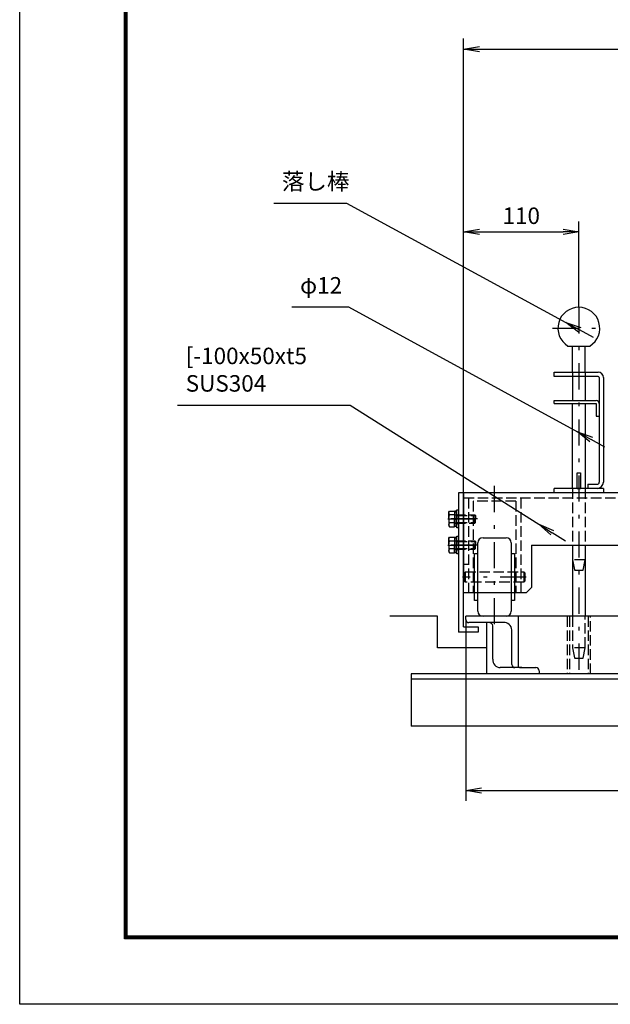
# Model space of a CAD drawing. Extents: x 0 to 23760, y 0 to 16800.
# Drawn here: x 0 to 4511, y 0 to 7519 of the extents above; entities that cross this region are included whole.
import ezdxf

# ---------------------------------------------------------------- set-up
doc = ezdxf.new("R2010")
doc.units = 0
doc.header["$LTSCALE"] = 40
doc.header["$MEASUREMENT"] = 0
doc.header["$PDMODE"] = 35
doc.linetypes.add('JIS_DASHDOT', pattern=[10.7, 5, -2.5, 0.7, -2.5])
doc.linetypes.add('PRFWELDING', pattern=[2.7, 2, -0.7])
doc.layers.get('0').update_dxf_attribs({"linetype": 'CONTINUOUS'})
doc.layers.get('DEFPOINTS').update_dxf_attribs({"linetype": 'CONTINUOUS'})
for name, color, linetype in [('01', 7, 'CONTINUOUS'), ('ねじ', 8, 'CONTINUOUS'), ('外形線', 7, 'CONTINUOUS'), ('寸法線', 3, 'CONTINUOUS'), ('細線', 4, 'CONTINUOUS'), ('軸線', 6, 'JIS_DASHDOT'), ('隠れ線', 4, 'PRFWELDING')]:
    doc.layers.add(name, color=color, linetype=linetype)
doc.styles.get("Standard").update_dxf_attribs({"font": 'simplex.shx', "bigfont": 'bigfont.shx'})
doc.dimstyles.new('HIGANO1', dxfattribs={"dimtxt": 3.15, "dimasz": 3, "dimexe": 2, "dimexo": 0, "dimgap": 1.5, "dimtad": 3, "dimdsep": 46, "dimtxsty": 'STANDARD', "dimblk": 'OPEN', "dimblk1": 'OPEN', "dimblk2": 'OPEN', "dimsah": 1, "dimcen": 0, "dimdle": 1, "dimclrd": 256, "dimclre": 256, "dimclrt": 256, "dimadec": 0, "dimazin": 0, "dimtfac": 1, "dimtmove": 0, "dimatfit": 0, "dimldrblk": 'OPEN', "dimfxl": 1, "dimtolj": 1, "dimarcsym": 0})

# ---------------------------------------------------------------- blocks, each defined once
blk = doc.blocks.new('_OPEN')
at = {"color": 0, "linetype": 'ByBlock'}
for p, q in [((-1, 0.167), (0, 0)), ((0, 0), (-1, -0.167)), ((0, 0), (-1, 0))]:
    blk.add_line(p, q, dxfattribs=at)
blk = doc.blocks.new('*D106')
at = {"layer": 'DEFPOINTS', "color": 0}
for p in [(3406.6, 2939.1), (8174.6, 2939.1), (8174.6, 1632.8)]:
    blk.add_point(p, dxfattribs=at)
at = {"layer": '寸法線', "lineweight": -2}
for p, q in [((3406.6, 2939.1), (3406.6, 1552.8)), ((8174.6, 2939.1), (8174.6, 1552.8)), ((3526.6, 1632.8), (8054.6, 1632.8))]:
    blk.add_line(p, q, dxfattribs=at)
at = {"layer": '寸法線', "lineweight": -2, "xscale": 120, "yscale": 120, "zscale": 120, "rotation": 180}
blk.add_blockref('_OPEN', (3406.6, 1632.8), dxfattribs=at)
at = {"layer": '寸法線', "lineweight": -2, "xscale": 120, "yscale": 120, "zscale": 120}
blk.add_blockref('_OPEN', (8174.6, 1632.8), dxfattribs=at)
at = {"layer": '寸法線', "insert": (5790.6, 1755.8), "char_height": 126, "attachment_point": 5}
blk.add_mtext('\\A1;596', dxfattribs=at)
blk = doc.blocks.new('*D115')
at = {"layer": 'DEFPOINTS', "color": 0}
for p in [(4270.6, 5898.9), (4270.6, 5323.1), (3390.6, 3907.1)]:
    blk.add_point(p, dxfattribs=at)
at = {"layer": '寸法線', "lineweight": -2}
for p, q in [((3390.6, 3907.1), (3390.6, 5978.9)), ((4270.6, 5323.1), (4270.6, 5978.9)), ((3510.6, 5898.9), (4150.6, 5898.9))]:
    blk.add_line(p, q, dxfattribs=at)
at = {"layer": '寸法線', "lineweight": -2, "xscale": 120, "yscale": 120, "zscale": 120, "rotation": 180}
blk.add_blockref('_OPEN', (3390.6, 5898.9), dxfattribs=at)
at = {"layer": '寸法線', "lineweight": -2, "xscale": 120, "yscale": 120, "zscale": 120}
blk.add_blockref('_OPEN', (4270.6, 5898.9), dxfattribs=at)
at = {"layer": '寸法線', "insert": (3830.6, 6021.9), "char_height": 126, "attachment_point": 5}
blk.add_mtext('\\A1;110', dxfattribs=at)
blk = doc.blocks.new('*D116')
at = {"layer": 'DEFPOINTS', "color": 0}
for p in [(8190.6, 7294.2), (8190.6, 6799.6), (3390.6, 5978.9)]:
    blk.add_point(p, dxfattribs=at)
at = {"layer": '寸法線', "lineweight": -2}
for p, q in [((3390.6, 5978.9), (3390.6, 7374.2)), ((8190.6, 6799.6), (8190.6, 7374.2)), ((3510.6, 7294.2), (8070.6, 7294.2))]:
    blk.add_line(p, q, dxfattribs=at)
at = {"layer": '寸法線', "lineweight": -2, "xscale": 120, "yscale": 120, "zscale": 120, "rotation": 180}
blk.add_blockref('_OPEN', (3390.6, 7294.2), dxfattribs=at)
at = {"layer": '寸法線', "lineweight": -2, "xscale": 120, "yscale": 120, "zscale": 120}
blk.add_blockref('_OPEN', (8190.6, 7294.2), dxfattribs=at)
at = {"layer": '寸法線', "insert": (5790.6, 7417.2), "char_height": 126, "attachment_point": 5}
blk.add_mtext('\\A1;600', dxfattribs=at)
blk = doc.blocks.new('PROFDL004R9UU6', base_point=(13.23, 0))
blk.add_line((0, 0), (13.23, 0))
at = {"insert": (1.5, 1.5), "char_height": 3, "attachment_point": 7}
blk.add_mtext('落し棒', dxfattribs=at)
blk = doc.blocks.new('*D124')
at = {"layer": 'DEFPOINTS', "color": 0}
for p in [(2495.7, 6118.3), (4171, 5207.7)]:
    blk.add_point(p, dxfattribs=at)
at = {"layer": '寸法線', "lineweight": -2}
for p, q in [((2495.7, 6118.3), (4171, 5207.7)), ((4381.8, 5093.1), (4276.4, 5150.4))]:
    blk.add_line(p, q, dxfattribs=at)
at = {"layer": '寸法線', "lineweight": -2, "xscale": 120, "yscale": 120, "zscale": 120, "rotation": 151.4749231624204}
blk.add_blockref('_OPEN', (4171, 5207.7), dxfattribs=at)
blk = doc.blocks.new('PROFDL004RTVV6', base_point=(10.29, 0))
blk.add_line((0, 0), (10.29, 0))
at = {"insert": (1.5, 1.5), "char_height": 3, "attachment_point": 7}
blk.add_mtext('φ12', dxfattribs=at)
blk = doc.blocks.new('*D126')
at = {"layer": 'DEFPOINTS', "color": 0}
for p in [(2510.4, 5325.2), (4259.1, 4370.6)]:
    blk.add_point(p, dxfattribs=at)
at = {"layer": '寸法線', "lineweight": -2}
for p, q in [((2510.4, 5325.2), (4259.1, 4370.6)), ((4469.8, 4255.6), (4364.5, 4313.1))]:
    blk.add_line(p, q, dxfattribs=at)
at = {"layer": '寸法線', "lineweight": -2, "xscale": 120, "yscale": 120, "zscale": 120, "rotation": 151.3707527645765}
blk.add_blockref('_OPEN', (4259.1, 4370.6), dxfattribs=at)
blk = doc.blocks.new('PROFDL004S9J66', base_point=(31.43, 0))
blk.add_line((0, 0), (31.43, 0))
at = {"insert": (1.5, 1.5), "char_height": 3, "attachment_point": 7}
blk.add_mtext('[-100x50xt5\\PSUS304', dxfattribs=at)
blk = doc.blocks.new('*D128')
at = {"layer": 'DEFPOINTS', "color": 0}
for p in [(2525.1, 4576.2), (3965.2, 3665.7)]:
    blk.add_point(p, dxfattribs=at)
at = {"layer": '寸法線', "lineweight": -2}
for p, q in [((2525.1, 4576.2), (3965.2, 3665.7)), ((4168.1, 3537.4), (4066.6, 3601.6))]:
    blk.add_line(p, q, dxfattribs=at)
at = {"layer": '寸法線', "lineweight": -2, "xscale": 120, "yscale": 120, "zscale": 120, "rotation": 147.6964342738661}
blk.add_blockref('_OPEN', (3965.2, 3665.7), dxfattribs=at)

msp = doc.modelspace()

# ---------------------------------------------------------------- linework, layer by layer
at = {"color": 3, "linetype": 'Continuous'}
msp.add_lwpolyline([(0, 16800), (23760, 16800), (23760, 0), (0, 0)], close=True, dxfattribs=at)
at = {"linetype": 'Continuous'}
for points in [[(800, 16300), (22960, 16300), (22960, 500), (800, 500)], [(805, 16295), (22955, 16295), (22955, 505), (805, 505)], [(810, 16290), (22950, 16290), (22950, 510), (810, 510)], [(815, 16285), (22945, 16285), (22945, 515), (815, 515)], [(820, 16280), (22940, 16280), (22940, 520), (820, 520)]]:
    msp.add_lwpolyline(points, close=True, dxfattribs=at)
at = {"layer": '01', "color": 7, "linetype": 'Continuous'}
for p, q in [((8190.617, 3907.059), (3350.617, 3907.059)), ((3390.617, 3907.059), (3390.617, 3307.059)), ((3908.617, 3507.059), (7672.617, 3507.059))]:
    msp.add_line(p, q, dxfattribs=at)
at = {"layer": 'ねじ'}
for p, q in [((3336.697, 3734.059), (3324.197, 3739.059)), ((3336.697, 3680.059), (3324.197, 3675.059)), ((3336.697, 3534.059), (3324.197, 3539.059)), ((3336.697, 3480.059), (3324.197, 3475.059))]:
    msp.add_line(p, q, dxfattribs=at)
at = {"layer": '外形線'}
for p, q in [((4186.331, 5027.059), (4354.902, 5027.059)), ((4402.617, 4587.059), (4402.617, 4491.059)), ((4402.617, 4491.059), (4426.617, 4491.059)), ((4258.617, 3939.059), (4258.617, 4059.059)), ((4258.617, 4059.059), (4282.617, 4059.059)), ((4282.617, 4059.059), (4282.617, 3939.059)), ((4082.617, 3907.059), (4082.617, 3939.059)), ((4258.617, 3939.059), (4282.617, 3939.059)), ((4338.617, 3971.059), (4410.617, 3971.059)), ((4338.617, 3971.059), (4338.617, 3939.059)), ((3350.617, 3907.059), (3350.617, 2843.059)), ((3390.617, 2883.059), (3390.617, 3907.059)), ((3278.597, 3759.059), (3283.242, 3767.104)), ((3283.242, 3767.104), (3320.997, 3767.104)), ((3320.997, 3767.104), (3320.997, 3707.059)), ((3321.817, 3764.126), (3320.997, 3743.859)), ((3323.15, 3765.459), (3321.817, 3764.126)), ((3329.407, 3765.459), (3323.15, 3765.459)), ((3323.15, 3765.459), (3323.15, 3709.85)), ((3335.664, 3765.459), (3329.407, 3765.459)), ((3336.997, 3764.126), (3335.664, 3765.459)), ((3335.664, 3765.459), (3335.664, 3707.469)), ((3337.817, 3743.859), (3336.997, 3764.126)), ((3337.817, 3775.059), (3350.617, 3775.059)), ((3337.817, 3639.059), (3337.817, 3775.059)), ((3350.617, 3775.059), (3350.617, 3639.059)), ((3278.597, 3707.059), (3278.597, 3759.059)), ((3278.597, 3707.059), (3278.597, 3655.059)), ((3320.997, 3737.081), (3283.242, 3737.081)), ((3320.997, 3743.859), (3320.997, 3707.059)), ((3320.997, 3710.259), (3337.817, 3707.059)), ((3320.997, 3670.259), (3320.997, 3707.059)), ((3320.997, 3647.015), (3320.997, 3707.059)), ((3320.997, 3703.859), (3337.817, 3700.659)), ((3323.15, 3648.659), (3323.15, 3703.45)), ((3335.664, 3648.659), (3335.664, 3701.069)), ((3336.697, 3739.059), (3336.697, 3707.059)), ((3336.697, 3675.059), (3336.697, 3707.059)), ((3337.817, 3743.859), (3337.817, 3707.059)), ((3337.817, 3670.259), (3337.817, 3707.059)), ((3278.597, 3655.059), (3283.242, 3647.015)), ((3320.997, 3677.037), (3283.242, 3677.037)), ((3283.242, 3647.015), (3320.997, 3647.015)), ((3321.817, 3649.993), (3320.997, 3670.259)), ((3323.15, 3648.659), (3321.817, 3649.993)), ((3329.407, 3648.659), (3323.15, 3648.659)), ((3335.664, 3648.659), (3329.407, 3648.659)), ((3336.997, 3649.993), (3335.664, 3648.659)), ((3337.817, 3670.259), (3336.997, 3649.993)), ((3350.617, 3639.059), (3337.817, 3639.059)), ((3278.597, 3559.059), (3283.242, 3567.104)), ((3278.597, 3507.059), (3278.597, 3559.059)), ((3283.242, 3567.104), (3320.997, 3567.104)), ((3320.997, 3537.081), (3283.242, 3537.081)), ((3320.997, 3567.104), (3320.997, 3507.059)), ((3321.817, 3564.126), (3320.997, 3543.859)), ((3320.997, 3543.859), (3320.997, 3507.059)), ((3323.15, 3565.459), (3321.817, 3564.126)), ((3323.15, 3565.459), (3323.15, 3509.85)), ((3329.407, 3565.459), (3323.15, 3565.459)), ((3335.664, 3565.459), (3329.407, 3565.459)), ((3336.997, 3564.126), (3335.664, 3565.459)), ((3335.664, 3565.459), (3335.664, 3507.469)), ((3336.697, 3539.059), (3336.697, 3507.059)), ((3337.817, 3543.859), (3336.997, 3564.126)), ((3337.817, 3575.059), (3350.617, 3575.059)), ((3337.817, 3439.059), (3337.817, 3575.059)), ((3337.817, 3543.859), (3337.817, 3507.059)), ((3278.597, 3507.059), (3278.597, 3455.059)), ((3320.997, 3477.037), (3283.242, 3477.037)), ((3320.997, 3510.259), (3337.817, 3507.059)), ((3320.997, 3470.259), (3320.997, 3507.059)), ((3320.997, 3447.015), (3320.997, 3507.059)), ((3320.997, 3503.859), (3337.817, 3500.659)), ((3321.817, 3449.993), (3320.997, 3470.259)), ((3323.15, 3448.659), (3323.15, 3503.45)), ((3335.664, 3448.659), (3335.664, 3501.069)), ((3336.697, 3475.059), (3336.697, 3507.059)), ((3337.817, 3470.259), (3336.997, 3449.993)), ((3337.817, 3470.259), (3337.817, 3507.059)), ((3908.617, 3507.059), (3908.617, 3183.059)), ((3278.597, 3455.059), (3283.242, 3447.015)), ((3283.242, 3447.015), (3320.997, 3447.015)), ((3323.15, 3448.659), (3321.817, 3449.993)), ((3329.407, 3448.659), (3323.15, 3448.659)), ((3335.664, 3448.659), (3329.407, 3448.659)), ((3336.997, 3449.993), (3335.664, 3448.659)), ((3350.617, 3439.059), (3337.817, 3439.059)), ((3868.617, 3143.059), (3908.617, 3183.059)), ((3868.617, 3143.059), (3390.617, 3143.059)), ((3390.617, 2883.059), (3502.617, 2883.059)), ((3502.617, 2883.059), (3502.617, 2843.059)), ((3502.617, 2843.059), (3350.617, 2843.059))]:
    msp.add_line(p, q, dxfattribs=at)
at = {"layer": '外形線', "linetype": 'Continuous'}
for p, q in [((4222.617, 4827.059), (4222.617, 5027.059)), ((4318.617, 4827.059), (4318.617, 5027.059)), ((4082.617, 4827.059), (4418.617, 4827.059)), ((4082.617, 4795.059), (4082.617, 4827.059)), ((4418.617, 4795.059), (4082.617, 4795.059)), ((4222.617, 4795.059), (4222.617, 4611.059)), ((4318.617, 4795.059), (4318.617, 4611.059)), ((4426.617, 4787.059), (4426.617, 3987.059)), ((4458.617, 4787.059), (4458.617, 3987.059)), ((4082.617, 4611.059), (4402.617, 4611.059)), ((4082.617, 4587.059), (4082.617, 4611.059)), ((4082.617, 4587.059), (4318.617, 4587.059)), ((4222.617, 3939.059), (4222.617, 4587.059)), ((4318.617, 4587.059), (4318.617, 3939.059)), ((4318.617, 4587.059), (4402.617, 4587.059)), ((4458.617, 3939.059), (4082.617, 3939.059)), ((4458.617, 3939.059), (4458.617, 3907.059)), ((4222.617, 3507.059), (4222.617, 2963.059)), ((4318.617, 3507.059), (4318.617, 2963.059))]:
    msp.add_line(p, q, dxfattribs=at)
at = {"layer": '外形線'}
for centre, radius, start, end in [((4270.617, 5163.059), 160, 301.7883306, 238.2116694), ((4410.617, 3987.059), 16, 270, 360)]:
    msp.add_arc(centre, radius, start, end, dxfattribs=at)
at = {"layer": '外形線', "linetype": 'Continuous'}
for centre, radius, start, end in [((4418.617, 4787.059), 40, 0, 90), ((4418.617, 4787.059), 8, 0, 90), ((4402.617, 4587.059), 24, 0, 90), ((4410.617, 3987.059), 48, 270, 0)]:
    msp.add_arc(centre, radius, start, end, dxfattribs=at)
at = {"layer": '外形線', "extrusion": (0, 0, -1)}
for centre, major_axis, start_param, end_param in [((3305.178, 3752.092), (18.795, 18.795), 3.32687445, 4.52710718), ((3377.953, 3707.059), (70.255, 70.255), 3.62002417, 4.23395747), ((3324.197, 3742.259), (2.263, 2.263), 2.35619449, 3.92699082), ((3305.178, 3662.026), (18.795, 18.795), 3.32687445, 4.52710718), ((3324.197, 3671.859), (2.263, 2.263), 3.92699082, 5.49778714), ((3305.178, 3552.092), (18.795, 18.795), 3.32687445, 4.52710718), ((3377.953, 3507.059), (70.255, 70.255), 3.62002417, 4.23395747), ((3324.197, 3542.259), (2.263, 2.263), 2.35619449, 3.92699082), ((3305.178, 3462.026), (18.795, 18.795), 3.32687445, 4.52710718), ((3324.197, 3471.859), (2.263, 2.263), 3.92699082, 5.49778714)]:
    msp.add_ellipse(centre, major_axis=major_axis, ratio=1, start_param=start_param, end_param=end_param, dxfattribs=at)
at = {"layer": '細線'}
for p, q in [((3538.617, 3563.059), (3714.617, 3563.059)), ((3498.617, 3003.059), (3498.617, 3523.059)), ((3754.617, 3523.059), (3754.617, 3003.059)), ((3474.617, 3083.059), (3474.617, 3443.059)), ((3474.617, 3443.059), (3498.617, 3443.059)), ((3754.617, 3443.059), (3778.617, 3443.059)), ((3778.617, 3443.059), (3778.617, 3083.059)), ((3498.617, 3083.059), (3474.617, 3083.059)), ((3778.617, 3083.059), (3754.617, 3083.059)), ((3190.617, 2963.059), (2827.227, 2963.059)), ((3190.617, 2723.059), (3190.617, 2963.059)), ((5990.617, 2963.059), (3406.617, 2963.059)), ((3406.617, 2939.059), (3406.617, 2963.059)), ((3806.617, 2963.059), (3806.617, 2571.059)), ((3694.617, 2915.059), (3430.617, 2915.059)), ((3566.617, 2523.059), (3566.617, 2915.059)), ((3614.617, 2635.059), (3614.617, 2891.059)), ((3758.617, 2595.059), (3758.617, 2859.059)), ((3566.617, 2723.059), (3190.617, 2723.059)), ((3834.617, 2571.059), (3670.617, 2571.059)), ((3818.617, 2571.059), (3942.617, 2571.059)), ((5990.617, 2523.059), (2990.617, 2523.059)), ((2990.617, 2523.059), (2990.617, 2123.059)), ((8590.617, 2483.059), (2990.617, 2483.059)), ((3966.617, 2547.059), (3966.617, 2523.059)), ((5990.617, 2123.059), (2990.617, 2123.059))]:
    msp.add_line(p, q, dxfattribs=at)
for centre, radius, start, end in [((3538.617, 3523.059), 40, 90, 180), ((3714.617, 3523.059), 40, 0, 90), ((3430.617, 2939.059), 24, 180, 270), ((3538.617, 3003.059), 40, 180, 270), ((3714.617, 3003.059), 40, 270, 0), ((3583.654, 2883.11), 31.966, 14.3998223, 91.8603824), ((3701.032, 2857.819), 57.598, 1.2335819, 96.3945678), ((3671.857, 2628.644), 57.598, 173.6054322, 268.7664181), ((3782.617, 2595.059), 24, 180, 270), ((3942.617, 2547.059), 24, 0, 90)]:
    msp.add_arc(centre, radius, start, end, dxfattribs=at)
at = {"layer": '軸線'}
for p, q in [((4270.617, 5323.059), (4270.617, 2483.059)), ((4069.981, 5163.059), (4471.252, 5163.059)), ((3626.617, 2902.19), (3626.617, 3959.929)), ((3270.501, 3707.059), (3489.093, 3707.059)), ((3495.777, 3707.059), (3287.456, 3707.059)), ((3270.501, 3507.059), (3489.093, 3507.059)), ((3495.777, 3507.059), (3287.456, 3507.059)), ((3869.531, 3263.059), (3381.702, 3263.059))]:
    msp.add_line(p, q, dxfattribs=at)
at = {"layer": '隠れ線'}
for p, q in [((4222.617, 4827.059), (4222.617, 4795.059)), ((4318.617, 4827.059), (4318.617, 4795.059)), ((3390.617, 3867.059), (8190.617, 3867.059)), ((3426.617, 3867.059), (3426.617, 3143.059)), ((3790.617, 3843.059), (3462.617, 3843.059)), ((3462.617, 3843.059), (3462.617, 3143.059)), ((3790.617, 3843.059), (3790.617, 3143.059)), ((3826.617, 3867.059), (3826.617, 3143.059)), ((3324.197, 3739.059), (3475.997, 3739.059)), ((3336.697, 3734.059), (3480.997, 3734.059)), ((3475.997, 3739.059), (3475.997, 3707.059)), ((3475.997, 3739.059), (3480.997, 3734.059)), ((3475.997, 3675.059), (3475.997, 3707.059)), ((3480.997, 3734.059), (3480.997, 3707.059)), ((3480.997, 3680.059), (3480.997, 3707.059)), ((3324.197, 3675.059), (3475.997, 3675.059)), ((3336.697, 3680.059), (3480.997, 3680.059)), ((3475.997, 3675.059), (3480.997, 3680.059)), ((3324.197, 3539.059), (3475.997, 3539.059)), ((3336.697, 3534.059), (3480.997, 3534.059)), ((3475.997, 3539.059), (3475.997, 3507.059)), ((3475.997, 3539.059), (3480.997, 3534.059)), ((3480.997, 3534.059), (3480.997, 3507.059)), ((3324.197, 3475.059), (3475.997, 3475.059)), ((3336.697, 3480.059), (3480.997, 3480.059)), ((3475.997, 3475.059), (3475.997, 3507.059)), ((3475.997, 3475.059), (3480.997, 3480.059)), ((3480.997, 3480.059), (3480.997, 3507.059)), ((4318.617, 3395.059), (4222.616, 3395.059)), ((4222.617, 3395.059), (4238.617, 3315.059)), ((4302.617, 3315.059), (4318.617, 3395.059)), ((3426.617, 3359.059), (3390.617, 3359.059)), ((4238.617, 3315.059), (4302.617, 3315.059)), ((3402.617, 3303.059), (3394.617, 3295.059)), ((3394.617, 3231.059), (3394.617, 3295.059)), ((3402.617, 3303.059), (3402.617, 3223.059)), ((3402.617, 3303.059), (3850.617, 3303.059)), ((3850.617, 3303.059), (3850.617, 3223.059)), ((3858.617, 3295.059), (3850.617, 3303.059)), ((3858.617, 3295.059), (3858.617, 3231.059)), ((3402.617, 3223.059), (3394.617, 3231.059)), ((3850.617, 3223.059), (3402.617, 3223.059)), ((3858.617, 3231.059), (3850.617, 3223.059)), ((4318.617, 2723.059), (4222.616, 2723.059)), ((4222.617, 2723.059), (4238.617, 2643.059)), ((4302.617, 2643.059), (4318.617, 2723.059)), ((4238.617, 2643.059), (4302.617, 2643.059))]:
    msp.add_line(p, q, dxfattribs=at)
at = {"layer": '隠れ線', "color": 4}
for p, q in [((4222.617, 3939.059), (4222.617, 3507.059)), ((4318.617, 3939.059), (4318.617, 3507.059)), ((4182.617, 2963.059), (4182.617, 2523.059)), ((4198.617, 2963.059), (4198.617, 2523.059)), ((4222.616, 2963.059), (4222.616, 2723.059)), ((4318.617, 2723.059), (4318.617, 2963.059)), ((4342.617, 2963.059), (4342.617, 2523.059)), ((4358.617, 2523.059), (4358.617, 2963.059)), ((4254.615, 2643.059), (4286.616, 2643.059))]:
    msp.add_line(p, q, dxfattribs=at)

# ---------------------------------------------------------------- block references
at = {"layer": '寸法線', "xscale": 41.99999999999999, "yscale": 41.99999999999999}
for name, p in [('PROFDL004R9UU6', (2495.69, 6118.28)), ('PROFDL004RTVV6', (2510.385, 5325.225)), ('PROFDL004S9J66', (2525.081, 4576.229))]:
    msp.add_blockref(name, p, dxfattribs=at)

# ---------------------------------------------------------------- dimensions: what is measured, and where the dimension line sits
at = {"layer": '寸法線'}
for base, p1, p2, picture, middle in [((8190.617, 7294.159), (3390.617, 5978.872), (8190.617, 6799.63), '*D116', (5790.617, 7417.159)), ((4270.617, 5898.872), (3390.617, 3907.059), (4270.617, 5323.059), '*D115', (3830.617, 6021.872)), ((8174.617, 1632.806), (3406.617, 2939.059), (8174.617, 2939.059), '*D106', (5790.617, 1755.806))]:
    dim = msp.add_linear_dim(base=base, p1=p1, p2=p2, dimstyle='HIGANO1', override={"dimscale": 40, "dimlfac": 0.125}, dxfattribs=at)
    dim.commit()
    dim.dimension.update_dxf_attribs({"geometry": picture, "text_midpoint": middle})
for center, mpoint, picture, middle in [((2495.69, 6118.28), (4170.955, 5207.736), '*D124', (4381.821, 5093.125)), ((2510.385, 5325.225), (4259.126, 4370.622), '*D126', (4469.784, 4255.629)), ((2525.081, 4576.229), (3965.221, 3665.685), '*D128', (4168.076, 3537.427))]:
    dim = msp.add_radius_dim(center=center, mpoint=mpoint, text=' ', dimstyle='HIGANO1', override={"dimscale": 40, "dimgap": 0, "dimsah": 0, "dimdle": 0, "dimtmove": 2, "dimatfit": 3}, dxfattribs=at)
    dim.commit()
    dim.dimension.update_dxf_attribs({"geometry": picture, "text_midpoint": middle})

doc.saveas('drawing.dxf')
